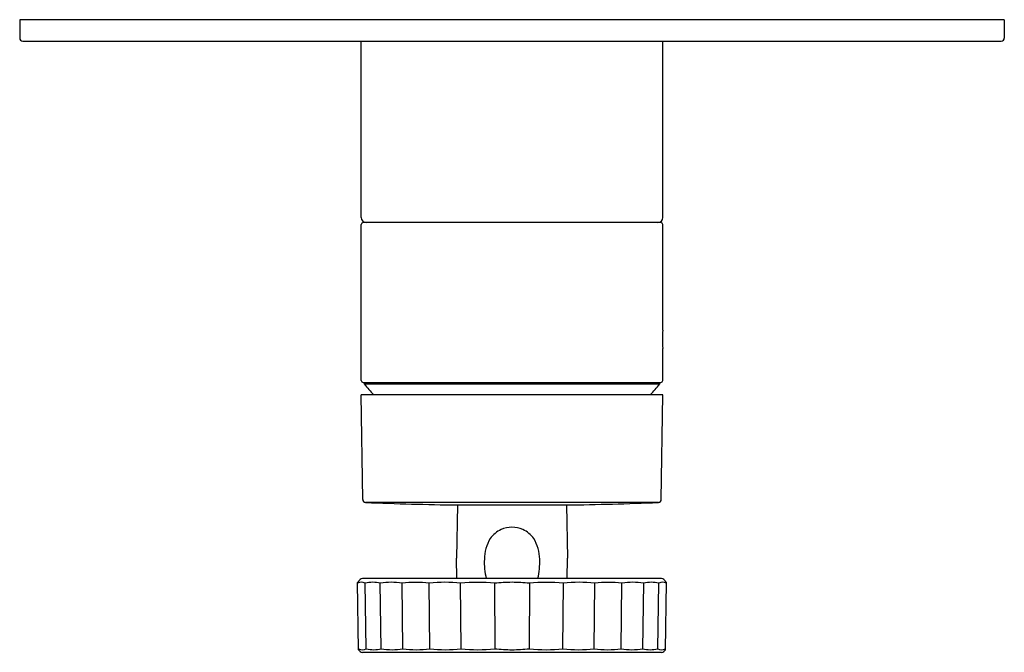
# Model space of a CAD drawing. Extents: x 4005.32 to 4011.62, y 130.62 to 134.67.
import ezdxf

# ---------------------------------------------------------------- set-up
doc = ezdxf.new("R2010")
doc.units = 0
doc.header["$LTSCALE"] = 0.64311
doc.layers.get('0').update_dxf_attribs({"color": 255, "linetype": 'CONTINUOUS'})
doc.layers.get('DEFPOINTS').update_dxf_attribs({"linetype": 'CONTINUOUS'})
doc.styles.get("Standard").update_dxf_attribs({"font": 'txt', "width": 0.8})

msp = doc.modelspace()

# ---------------------------------------------------------------- linework, layer by layer
for p, q in [((4011.6216, 134.6663), (4005.3224, 134.6663)), ((4005.3224, 134.6663), (4005.3224, 134.5482)), ((4011.6216, 134.6663), (4011.6216, 134.5482)), ((4005.3421, 134.5285), (4011.6019, 134.5285)), ((4007.5074, 133.3986), (4007.5074, 134.5285)), ((4009.4365, 133.3986), (4009.4365, 134.5285)), ((4007.5074, 132.3553), (4007.5074, 133.3553)), ((4009.4247, 133.3671), (4007.5192, 133.3671)), ((4009.4365, 132.6782), (4009.4365, 133.3553)), ((4009.4365, 132.3553), (4009.4365, 132.56)), ((4007.5192, 132.3435), (4009.4247, 132.3435)), ((4007.5271, 132.3435), (4007.5271, 132.3337)), ((4007.5271, 132.3337), (4009.4169, 132.3337)), ((4009.4169, 132.3337), (4009.4168, 132.3435)), ((4009.4365, 132.2648), (4007.5074, 132.2648)), ((4007.5168, 131.594), (4007.5074, 132.2648)), ((4009.4272, 131.594), (4009.4365, 132.2648)), ((4009.4083, 131.5747), (4007.5357, 131.5747)), ((4008.1224, 131.5587), (4008.1177, 131.2171)), ((4008.1224, 131.5587), (4008.8215, 131.5587)), ((4008.8215, 131.5587), (4008.8263, 131.2171)), ((4008.1195, 131.0876), (4008.1177, 131.2171)), ((4008.8245, 131.0876), (4008.8263, 131.2171)), ((4009.4284, 131.0876), (4007.5156, 131.0876)), ((4007.4832, 131.0633), (4007.5016, 131.0818)), ((4007.4907, 130.6319), (4007.4832, 131.0633)), ((4007.5398, 130.6382), (4007.5328, 131.0572)), ((4007.6357, 130.6382), (4007.6295, 131.0572)), ((4007.7736, 130.6382), (4007.7684, 131.0572)), ((4007.9465, 130.6382), (4007.9426, 131.0572)), ((4008.1458, 130.6382), (4008.1434, 131.0572)), ((4008.3606, 131.0572), (4008.3614, 130.6382)), ((4008.5834, 131.0572), (4008.5826, 130.6382)), ((4008.7982, 130.6382), (4008.8006, 131.0572)), ((4008.9974, 130.6382), (4009.0014, 131.0572)), ((4009.1703, 130.6382), (4009.1755, 131.0572)), ((4009.3082, 130.6382), (4009.3145, 131.0572)), ((4009.4042, 130.6382), (4009.4111, 131.0572)), ((4009.4423, 131.0818), (4009.4608, 131.0633)), ((4009.4533, 130.6319), (4009.4608, 131.0633)), ((4007.5016, 130.6209), (4007.4907, 130.6319)), ((4007.5156, 130.6152), (4009.4284, 130.6152)), ((4009.4533, 130.6319), (4009.4423, 130.6209))]:
    msp.add_line(p, q)
for centre, radius, start, end in [((4005.3421, 134.5482), 0.0197, 180, 270), ((4011.6019, 134.5482), 0.0197, 270, 0), ((4007.5389, 133.3986), 0.0315, 180, 270), ((4007.5192, 133.3553), 0.0118, 90, 180), ((4009.4051, 133.3986), 0.0315, 270, 0), ((4009.4247, 133.3553), 0.0118, 0, 90), ((4010.3994, 132.6191), 0.9647, 176.49023, 183.50977), ((4007.5192, 132.3553), 0.0118, 180, 270), ((4009.4247, 132.3553), 0.0118, 270, 0), ((4008.296, 132.9481), 0.9843, 218.62933, 223.96983), ((4008.648, 132.9481), 0.9843, 316.03018, 321.37063), ((4007.5363, 131.5942), 0.0195, 180.38726, 268.14303), ((4009.4075, 131.5943), 0.0197, 272.26971, 359.2), ((4008.4722, 155.205), 23.6489, 267.73041, 269.1525), ((4008.4718, 155.2037), 23.6476, 270.84746, 272.26962), ((4008.4694, 131.2489), 0.1669, 89.12566, 113.90919), ((4008.4745, 131.2489), 0.1669, 66.09081, 90.87434), ((4008.5524, 131.2091), 0.2574, 148.54088, 179.50138), ((4008.4732, 131.2466), 0.1705, 114.75049, 145.40357), ((4008.4708, 131.2466), 0.1705, 34.59643, 65.24951), ((4008.3916, 131.2091), 0.2574, 0.49862, 31.45912), ((4008.7751, 131.1945), 0.4804, 177.98862, 192.85507), ((4008.1689, 131.1945), 0.4804, 347.14493, 2.01138), ((4007.5156, 131.0679), 0.0197, 90, 135), ((4009.4284, 131.0679), 0.0197, 45, 90), ((4007.5081, 131.0102), 0.0532, 62.20898, 117.79957), ((4007.5812, 130.8703), 0.1931, 75.50154, 104.49846), ((4007.699, 130.6761), 0.3874, 79.67177, 100.32823), ((4007.8555, 130.4432), 0.6201, 81.92732, 98.07268), ((4008.043, 130.2406), 0.8228, 82.99061, 97.00713), ((4008.252, 130.1011), 0.9622, 83.51928, 96.48108), ((4008.472, 130.0512), 1.0122, 89.9998, 96.31868), ((4008.472, 130.0512), 1.0122, 83.68132, 90.0002), ((4008.692, 130.1011), 0.9622, 83.51892, 96.48072), ((4008.901, 130.2406), 0.8228, 82.99287, 97.00939), ((4009.0885, 130.4432), 0.6201, 81.92732, 98.07268), ((4009.245, 130.6761), 0.3874, 79.67177, 100.32823), ((4009.3628, 130.8703), 0.1931, 75.50154, 104.49846), ((4009.4359, 131.0102), 0.0532, 62.20039, 117.79102), ((4007.5152, 130.6825), 0.0507, 240.8945, 299.01053), ((4007.5156, 130.6348), 0.0197, 224.9953, 270), ((4007.5878, 130.8207), 0.1887, 255.26712, 284.73288), ((4007.7047, 131.0124), 0.3805, 259.56079, 280.43921), ((4007.8601, 131.2425), 0.6104, 261.85777, 278.14223), ((4008.0461, 131.4411), 0.8091, 262.93179, 277.07859), ((4008.2537, 131.5792), 0.9471, 263.45933, 276.53107), ((4008.4712, 131.6158), 0.9837, 263.59192, 270.04596), ((4008.4728, 131.6158), 0.9837, 269.95404, 276.40808), ((4008.6903, 131.5792), 0.9471, 263.46893, 276.54067), ((4008.8979, 131.4411), 0.8091, 262.92141, 277.06821), ((4009.0839, 131.2425), 0.6104, 261.85777, 278.14223), ((4009.2393, 131.0124), 0.3805, 259.56079, 280.43921), ((4009.3562, 130.8207), 0.1887, 255.26712, 284.73288), ((4009.4287, 130.6825), 0.0507, 240.98947, 299.10555), ((4009.4284, 130.6348), 0.0197, 270, 315.0048)]:
    msp.add_arc(centre, radius, start, end)

# ---------------------------------------------------------------- texts
at = {"layer": 'DEFPOINTS'}
for tag, p, s in [('TRADENAME', (4008.4667, 134.6621), 'COMPONENTS'), ('MODELNUMBER', (4008.4667, 134.6638), 'K-21397T-9'), ('PRODUCT', (4008.4667, 134.6604), 'VALVE TRIM')]:
    msp.add_attdef(tag, p, s, height=0.001, dxfattribs=at)

doc.saveas('drawing.dxf')
